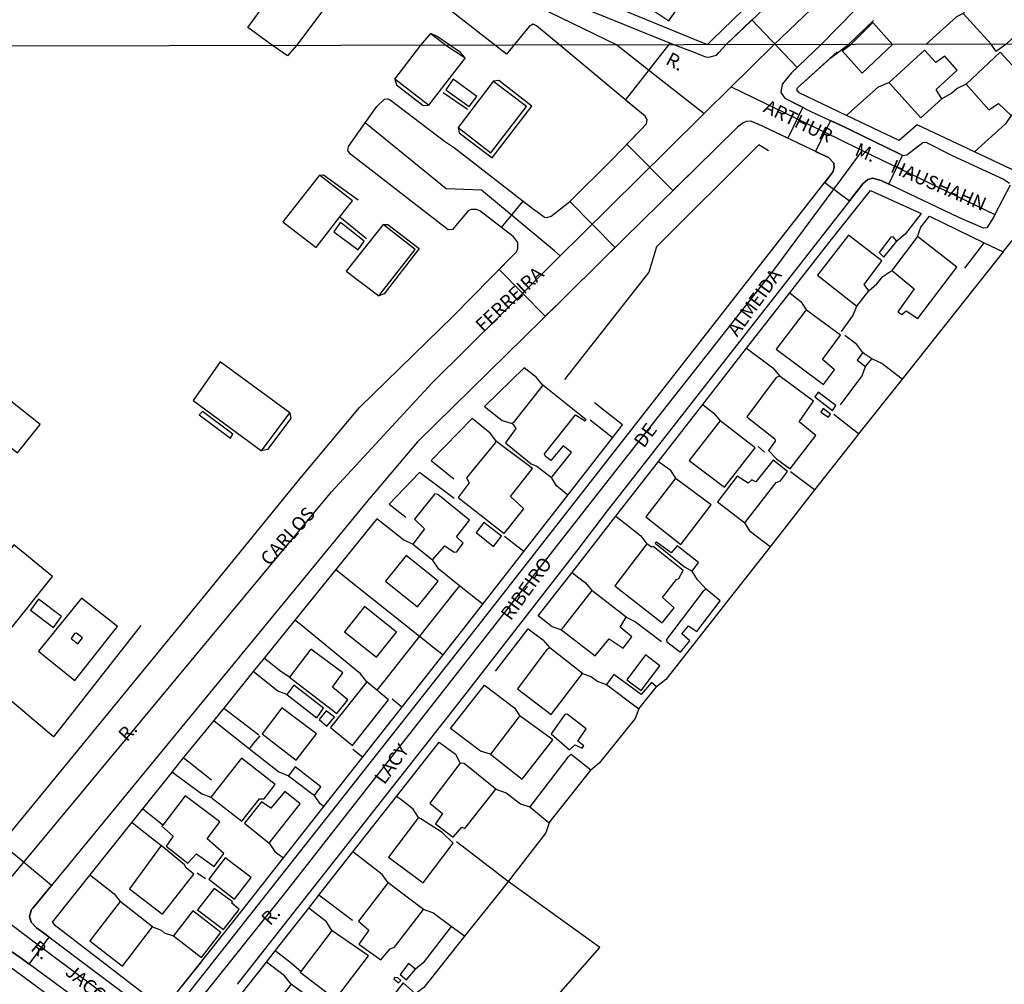
# Model space of a CAD drawing. Units: millimetres. Extents: x 178306 to 180721, y 1668731 to 1671507.
# Drawn here: x 180320 to 180501, y 1670780 to 1670957 of the extents above; entities that cross this region are included whole.
import ezdxf
from ezdxf.enums import TextEntityAlignment as Align

# ---------------------------------------------------------------- set-up
doc = ezdxf.new("R2010")
doc.units = ezdxf.units.MM
doc.header["$LTSCALE"] = 5
for name, color, linetype in [('V-CRUZAMENTO', 1, 'Continuous'), ('V-EDIFICACAO', 2, 'Continuous'), ('V-EIXO_DE_LOGRADOURO', 3, 'Continuous'), ('V-LOTE', 1, 'Continuous'), ('V-NOME_DOS_LOGRADOUROS', 7, 'Continuous'), ('V-QUADRA', 2, 'Continuous'), ('V-TESTADA', 5, 'Continuous'), ('X-LIMITE_1000', 7, 'Continuous')]:
    doc.layers.add(name, color=color, linetype=linetype)

msp = doc.modelspace()

# ---------------------------------------------------------------- linework, layer by layer
at = {"layer": 'V-CRUZAMENTO'}
for points in [[(180452.03, 1670937.44), (180444.26, 1670929.78), (180444.26, 1670929.78), (180440.19, 1670925.78), (180431.77, 1670934.29), (180434.26, 1670936.85), (180435.38, 1670938), (180435.52, 1670938.8), (180435.11, 1670939.41), (180433.49, 1670940.76), (180431.54, 1670942.39), (180439.72, 1670952.81), (180440.48, 1670952.5), (180444.23, 1670951.08), (180444.23, 1670951.08), (180446.2, 1670950.33), (180446.81, 1670950.22), (180448.23, 1670950.61), (180448.64, 1670951.08), (180448.64, 1670951.08), (180449.89, 1670952.52), (180454.69, 1670957.07), (180463, 1670948.37), (180461.97, 1670947.38), (180460.31, 1670945.37), (180460.31, 1670945.37), (180460.26, 1670945.31), (180460, 1670943.74), (180460.74, 1670942.73), (180460.83, 1670942.68), (180460.83, 1670942.68), (180464, 1670941.05), (180461.26, 1670935.4), (180455.72, 1670938.02), (180455.53, 1670938.09), (180455.53, 1670938.09), (180454.43, 1670938.5), (180453.71, 1670938.48), (180453.06, 1670938.23)], [(180469.22, 1670928.8), (180469.22, 1670928.8), (180468.04, 1670927.29), (180472.61, 1670923.9), (180474.6, 1670926.45), (180474.6, 1670926.45), (180475.05, 1670927.03), (180475.92, 1670927.79), (180476.85, 1670928.07), (180477.89, 1670927.78), (180477.89, 1670927.78), (180478.38, 1670927.65), (180479.77, 1670926.99), (180482.31, 1670932.22), (180481.63, 1670932.56), (180481.63, 1670932.56), (180472.7, 1670936.95), (180471.96, 1670937.29), (180469.08, 1670938.62), (180466.34, 1670932.98), (180468.08, 1670932.16), (180468.74, 1670931.85), (180469.72, 1670930.83), (180469.8, 1670930.06), (180469.62, 1670929.31)], [(180410.32, 1670913.32), (180411.56, 1670914.58), (180411.78, 1670915.2), (180411.79, 1670916.3), (180411.2, 1670917.02), (180410.94, 1670917.34), (180408.76, 1670919.03), (180412.77, 1670923.84), (180414.67, 1670922.37), (180415.43, 1670921.83), (180415.43, 1670921.83), (180416.68, 1670920.94), (180417.11, 1670920.86), (180417.87, 1670921.08), (180418.75, 1670921.78), (180418.75, 1670921.78), (180421.29, 1670923.81), (180429.63, 1670915.38), (180427.96, 1670913.74), (180427.96, 1670913.74), (180419.52, 1670905.42), (180419.52, 1670905.42), (180416.81, 1670902.75), (180408.34, 1670911.31)]]:
    msp.add_lwpolyline(points, close=True, dxfattribs=at)
msp.add_lwpolyline([(180319.14, 1670786.21), (180320.95, 1670784.88), (180320.95, 1670784.88), (180322.17, 1670783.98), (180325.86, 1670788.92), (180324.81, 1670789.71), (180324.81, 1670789.71), (180323.54, 1670790.66), (180322.56, 1670791.7), (180322.28, 1670792.72), (180322.64, 1670793.98), (180322.86, 1670794.25), (180322.86, 1670794.25), (180326.27, 1670798.4), (180317.03, 1670806.08)], dxfattribs=at)
at = {"layer": 'V-EDIFICACAO'}
for points in [[(180438.44, 1670968.82), (180433.21, 1670961.14), (180439.46, 1670956.9), (180444.69, 1670964.45), (180438.44, 1670968.82)], [(180366.82, 1670952.37), (180362.29, 1670955.69), (180368.08, 1670963.67), (180369.1, 1670962.95), (180370.73, 1670965.03), (180377.11, 1670960.24), (180371.22, 1670952.38), (180369.54, 1670950.5), (180366.82, 1670952.37)], [(180498.53, 1670952.6), (180493.42, 1670958.27), (180497.06, 1670961.77), (180506.64, 1670957.65), (180501.31, 1670952.61), (180499.5, 1670951.28), (180498.53, 1670952.6)], [(180472.82, 1670952.56), (180476.89, 1670956.59), (180480.46, 1670952.57), (180474.9, 1670947.32), (180471.22, 1670951.4), (180472.82, 1670952.56)], [(180394.01, 1670952.42), (180395.8, 1670954.56), (180398.57, 1670952.43), (180402.11, 1670950.14), (180395.39, 1670941.46), (180389.21, 1670946.19), (180394.01, 1670952.42)], [(180479.79, 1670945.58), (180479.89, 1670945.47), (180485.66, 1670939.13), (180489.54, 1670942.59), (180488.49, 1670944.29), (180492.31, 1670947.87), (180490.04, 1670950.43), (180488.39, 1670949.29), (180486.34, 1670951.55), (180479.89, 1670945.67), (180479.79, 1670945.58)], [(180503.69, 1670948.03), (180503.15, 1670947.98), (180500.21, 1670951.16), (180493.98, 1670945.29), (180498.13, 1670940.6), (180499.88, 1670941.77), (180502.2, 1670939.57), (180503.12, 1670940.33), (180503.74, 1670940.44), (180507.07, 1670943.52), (180505.2, 1670945.71), (180506.56, 1670947.08), (180504.93, 1670949.02), (180503.69, 1670948.03)], [(180399.94, 1670946.2), (180398.57, 1670944.25), (180402.87, 1670941.17), (180404.24, 1670943.01), (180399.94, 1670946.2)], [(180407.26, 1670945.83), (180407.19, 1670945.74), (180400.83, 1670937.38), (180406.81, 1670932.7), (180413.38, 1670941.18), (180407.38, 1670945.74), (180407.26, 1670945.83)], [(180379.17, 1670920.96), (180381.46, 1670923.9), (180375.41, 1670928.63), (180368.69, 1670920.08), (180374.81, 1670915.35), (180379.17, 1670920.96)], [(180379.22, 1670919.96), (180379.22, 1670919.96), (180379.22, 1670919.96), (180378.02, 1670918.23), (180382.5, 1670914.9), (180383.63, 1670916.52), (180379.79, 1670919.5), (180379.22, 1670919.96)], [(180380.32, 1670911.02), (180386.27, 1670906.47), (180392.93, 1670914.96), (180387.07, 1670919.59), (180380.32, 1670911.02)], [(180472.39, 1670917.62), (180466.72, 1670910.28), (180473.91, 1670904.62), (180476.11, 1670907.43), (180475.25, 1670908.6), (180478.5, 1670912.89), (180472.39, 1670917.62)], [(180480.56, 1670917.33), (180480.18, 1670917.26), (180478.03, 1670914.44), (180478.88, 1670913.59), (180481.28, 1670916.52), (180480.56, 1670917.33)], [(180480.33, 1670911.14), (180480.51, 1670910.99), (180484.41, 1670907.75), (180481.42, 1670903.59), (180482.18, 1670903.08), (180482.98, 1670903.77), (180485.12, 1670902.35), (180492.24, 1670911.73), (180485.02, 1670917.35), (180480.51, 1670911.38), (180480.33, 1670911.14)], [(180464.61, 1670903.9), (180464.43, 1670903.66), (180459.15, 1670896.71), (180467.81, 1670890.27), (180469.84, 1670892.94), (180467.62, 1670894.82), (180470.96, 1670899.3), (180464.94, 1670903.66), (180464.61, 1670903.9)], [(180308.81, 1670895.11), (180304.62, 1670889.85), (180320.08, 1670877.74), (180324.2, 1670882.88), (180308.81, 1670895.11)], [(180475, 1670896.1), (180474.81, 1670895.83), (180474.01, 1670894.68), (180475.53, 1670893.56), (180476.65, 1670894.92), (180475.38, 1670895.83), (180475, 1670896.1)], [(180357.18, 1670894.41), (180352.26, 1670887.3), (180364.77, 1670878.06), (180369.99, 1670885.02), (180357.18, 1670894.41)], [(180459.82, 1670891.77), (180459.17, 1670891.55), (180453.75, 1670884.33), (180458.92, 1670880.28), (180458.95, 1670879.85), (180457.75, 1670878.16), (180459.22, 1670876.62), (180461.7, 1670874.8), (180466.39, 1670880.88), (180463.34, 1670883.4), (180466.01, 1670887.19), (180460.12, 1670891.55), (180459.82, 1670891.77)], [(180410.77, 1670883.07), (180410.9, 1670882.88), (180411.4, 1670882.16), (180409.49, 1670879.57), (180414.25, 1670875.7), (180415.29, 1670875.3), (180417.98, 1670873.2), (180421.59, 1670877.8), (180420.07, 1670878.98), (180417.85, 1670876.3), (180416.87, 1670877.02), (180416.68, 1670877.51), (180422.34, 1670884.66), (180424.13, 1670883.59), (180424.31, 1670883.77), (180416.37, 1670890.1), (180410.9, 1670883.23), (180410.77, 1670883.07)], [(180466.85, 1670888.82), (180466.21, 1670887.97), (180469.46, 1670885.48), (180470.07, 1670886.42), (180466.85, 1670888.82)], [(180467.75, 1670885.82), (180467.3, 1670885.19), (180468.72, 1670884.26), (180469.08, 1670884.83), (180467.75, 1670885.82)], [(180353.98, 1670885.3), (180353.37, 1670884.68), (180359.12, 1670880.4), (180359.54, 1670881.15), (180353.98, 1670885.3)], [(180448.87, 1670883.58), (180448.58, 1670883.21), (180443.2, 1670876.34), (180449.64, 1670871.41), (180455.27, 1670878.66), (180449.35, 1670883.21), (180448.87, 1670883.58)], [(180407.85, 1670879.81), (180407.64, 1670879.55), (180402.37, 1670873.13), (180402.87, 1670872.19), (180400.87, 1670869.51), (180409.28, 1670862.95), (180412.9, 1670867.45), (180410.45, 1670869.71), (180414.47, 1670874.86), (180408.2, 1670879.55), (180407.85, 1670879.81)], [(180452, 1670873.46), (180448.41, 1670868.75), (180453.42, 1670864.86), (180459.15, 1670872.3), (180459.93, 1670872.59), (180461.22, 1670874.3), (180458.57, 1670876.36), (180455.4, 1670872.41), (180454.69, 1670872.78), (180454.03, 1670872.18), (180452, 1670873.46)], [(180440.66, 1670873.07), (180440.54, 1670872.91), (180435.25, 1670865.99), (180441.68, 1670860.93), (180447.25, 1670868.19), (180440.88, 1670872.91), (180440.66, 1670873.07)], [(180397.13, 1670870.07), (180396.55, 1670870.21), (180392.81, 1670865.58), (180394.69, 1670863.81), (180392.56, 1670861), (180396.14, 1670858.09), (180398.38, 1670860.64), (180400.1, 1670859.5), (180400.57, 1670859.59), (180401.75, 1670861.18), (180400.55, 1670862.32), (180402.93, 1670865.35), (180397.13, 1670870.07)], [(180405.56, 1670864.92), (180404.16, 1670863.11), (180407.3, 1670860.55), (180408.78, 1670862.46), (180405.56, 1670864.92)], [(180311.59, 1670850.93), (180318.68, 1670845.34), (180326.5, 1670855.06), (180319.4, 1670860.83), (180311.59, 1670850.93)], [(180436.6, 1670860.52), (180436.3, 1670860.42), (180435.43, 1670861.02), (180429.59, 1670853.31), (180438.23, 1670846.55), (180440.41, 1670849.31), (180438.32, 1670851.17), (180440.84, 1670854.5), (180441.28, 1670854.67), (180442.08, 1670856.15), (180436.6, 1670860.52)], [(180440.97, 1670860.64), (180439.88, 1670859.37), (180437.22, 1670861.37), (180436.94, 1670861.15), (180442.31, 1670856.81), (180443.75, 1670856.04), (180444.92, 1670857.59), (180440.97, 1670860.64)], [(180391.32, 1670858.91), (180387.54, 1670854.19), (180393.41, 1670849.49), (180397.18, 1670854.2), (180391.32, 1670858.91)], [(180419.75, 1670845.28), (180420.1, 1670845.01), (180425.94, 1670840.48), (180428.53, 1670843.64), (180431.08, 1670841.89), (180432.68, 1670843.97), (180430.52, 1670845.79), (180431.64, 1670847.59), (180425.36, 1670852.46), (180420.1, 1670845.73), (180419.75, 1670845.28)], [(180445.76, 1670852.33), (180439.02, 1670843.47), (180439.11, 1670843.1), (180441.61, 1670841.19), (180443.32, 1670843.26), (180441.86, 1670844.54), (180443.09, 1670846), (180444.6, 1670844.99), (180448.88, 1670850.56), (180446.33, 1670852.71), (180445.76, 1670852.33)], [(180323.92, 1670850.89), (180322.46, 1670848.87), (180326.67, 1670845.72), (180328.09, 1670847.69), (180323.92, 1670850.89)], [(180323.92, 1670841.33), (180330.57, 1670835.98), (180338.39, 1670845.88), (180331.76, 1670851.08), (180323.92, 1670841.33)], [(180383.67, 1670849.52), (180380.03, 1670844.93), (180385.84, 1670840.23), (180389.54, 1670844.82), (180383.67, 1670849.52)], [(180330.89, 1670844.67), (180330.53, 1670844.6), (180329.9, 1670843.66), (180331.13, 1670842.72), (180331.99, 1670843.8), (180330.89, 1670844.67)], [(180373.86, 1670841.75), (180369.93, 1670836.62), (180378.62, 1670829.91), (180380.63, 1670832.43), (180377.83, 1670834.76), (180379.67, 1670837.37), (180373.86, 1670841.75)], [(180417.07, 1670841.65), (180411.7, 1670834.44), (180417.88, 1670829.75), (180423.61, 1670837.27), (180417.65, 1670841.98), (180417.07, 1670841.65)], [(180431.76, 1670836.1), (180434.37, 1670834.16), (180437.79, 1670838.68), (180435.21, 1670840.7), (180431.76, 1670836.1)], [(180429.36, 1670837.09), (180428.06, 1670835.24), (180433.97, 1670830.77), (180437.22, 1670834.8), (180436.28, 1670835.62), (180434.39, 1670833.39), (180429.36, 1670837.09)], [(180370.74, 1670835.14), (180369.43, 1670833.43), (180374.91, 1670829.17), (180376.18, 1670830.94), (180370.74, 1670835.14)], [(180385.94, 1670834.22), (180384.11, 1670835.74), (180377.44, 1670827.34), (180381.44, 1670824.06), (180388.04, 1670832.47), (180385.94, 1670834.22)], [(180368.53, 1670830.95), (180364.88, 1670826.21), (180371.13, 1670821.41), (180374.84, 1670826.18), (180368.53, 1670830.95)], [(180376.64, 1670830.44), (180375.37, 1670828.81), (180376.78, 1670827.64), (180378.17, 1670829.27), (180376.64, 1670830.44)], [(180412.14, 1670829.47), (180411.87, 1670829.12), (180406.78, 1670822.51), (180412.56, 1670817.89), (180418.17, 1670825.11), (180412.62, 1670829.12), (180412.14, 1670829.47)], [(180420.8, 1670829.84), (180420.42, 1670829.74), (180417.9, 1670826.2), (180421.25, 1670823.26), (180422.31, 1670824.21), (180423.56, 1670823.55), (180423.86, 1670823.99), (180422.79, 1670824.87), (180424.31, 1670827.15), (180420.8, 1670829.84)], [(180420.93, 1670821.94), (180413.97, 1670812.82), (180417.51, 1670809.9), (180425.17, 1670819.52), (180421.56, 1670822.39), (180420.93, 1670821.94)], [(180361.11, 1670821.75), (180355.52, 1670814.62), (180361.15, 1670810.22), (180364.44, 1670814.27), (180365.26, 1670814.28), (180367.3, 1670816.9), (180361.11, 1670821.75)], [(180401.22, 1670820.82), (180401.17, 1670820.75), (180395.62, 1670813.47), (180397.95, 1670811.58), (180396.71, 1670809.68), (180399.92, 1670807.25), (180401.54, 1670809.09), (180402.08, 1670808.85), (180407.73, 1670816.09), (180401.92, 1670820.75), (180401.22, 1670820.82)], [(180370.96, 1670820.15), (180369.74, 1670818.51), (180374.52, 1670814.92), (180375.67, 1670816.51), (180370.96, 1670820.15)], [(180366.5, 1670812.56), (180364.76, 1670813.73), (180361.66, 1670809.82), (180366.17, 1670806.16), (180371.87, 1670813.35), (180369.06, 1670815.61), (180366.5, 1670812.56)], [(180346.69, 1670809.49), (180346.54, 1670809.29), (180348.61, 1670807.46), (180347.28, 1670805.6), (180351.27, 1670802.49), (180352.85, 1670804.21), (180356.08, 1670801.88), (180357.91, 1670804.27), (180354.85, 1670806.94), (180357.14, 1670810.08), (180350.79, 1670814.85), (180346.69, 1670809.49)], [(180393.58, 1670810.88), (180393.38, 1670810.61), (180388.08, 1670803.63), (180394.4, 1670798.91), (180399.93, 1670806.18), (180397.88, 1670808.1), (180394, 1670810.61), (180393.58, 1670810.88)], [(180346.4, 1670805.76), (180346.4, 1670805.76), (180340.57, 1670797.82), (180346.63, 1670793.16), (180352.35, 1670800.5), (180350.95, 1670801.66), (180350.69, 1670802.22), (180346.4, 1670805.76), (180346.4, 1670805.76), (180346.4, 1670805.76)], [(180358.11, 1670803.5), (180355.14, 1670799.58), (180359.83, 1670795.88), (180362.89, 1670799.86), (180358.11, 1670803.5)], [(180387.99, 1670798.87), (180387.85, 1670798.69), (180382.56, 1670791.87), (180384.46, 1670790.21), (180382.65, 1670787.63), (180386.68, 1670784.79), (180388.4, 1670786.79), (180389.16, 1670787.1), (180394.46, 1670794), (180388.23, 1670798.69), (180387.99, 1670798.87)], [(180356.13, 1670797.88), (180353.03, 1670793.96), (180357.81, 1670790.32), (180360.72, 1670794.01), (180359.31, 1670795.2), (180359.48, 1670795.41), (180356.13, 1670797.88)], [(180333.31, 1670788.25), (180339.28, 1670783.64), (180344.78, 1670790.81), (180338.86, 1670795.45), (180333.31, 1670788.25)], [(180352.21, 1670793.76), (180348.68, 1670789.17), (180353.81, 1670785.23), (180357.33, 1670789.79), (180352.21, 1670793.76)], [(180371.98, 1670782.63), (180371.88, 1670782.5), (180378.33, 1670777.6), (180384.4, 1670785.51), (180377.93, 1670789.99), (180377.7, 1670790.15), (180377.58, 1670789.99)], [(180391.76, 1670784.1), (180390.19, 1670782.12), (180391.39, 1670781.14), (180392.99, 1670783.09), (180391.76, 1670784.1)], [(180389.79, 1670781.47), (180389.25, 1670781.53), (180389.06, 1670781.3), (180389.92, 1670780.59), (180390.35, 1670781.01), (180389.79, 1670781.47)], [(180370.22, 1670780.32), (180370.05, 1670780.1), (180364.28, 1670772.68), (180370.9, 1670767.63), (180376.83, 1670775.47), (180370.52, 1670780.1), (180370.22, 1670780.32)], [(180386.15, 1670777.01), (180385.51, 1670776.26), (180384.82, 1670776.5), (180381.88, 1670772.63), (180385.67, 1670769.42), (180392.99, 1670778.52), (180390.77, 1670780.56), (180387.43, 1670776.33), (180386.15, 1670777.01)]]:
    msp.add_lwpolyline(points, close=True, dxfattribs=at)
at = {"layer": 'V-EIXO_DE_LOGRADOURO'}
for points in [[(180450.92, 1670944.8), (180454.42, 1670948.26), (180458.74, 1670952.53), (180545.73, 1671035.67), (180551.19, 1671040.88), (180552.19, 1671041.84)], [(180337.36, 1670991.26), (180396.11, 1670968.04), (180415.47, 1670959.51), (180429.95, 1670952.48), (180438.61, 1670945.68), (180444.78, 1670940.84), (180445.97, 1670939.91)], [(180445.97, 1670939.91), (180450.92, 1670944.8)], [(180450.92, 1670944.8), (180458.84, 1670940.96), (180470.47, 1670935.32), (180474.93, 1670933.16)], [(180419.57, 1670913.81), (180423.47, 1670917.66), (180439.28, 1670933.3), (180445.97, 1670939.91)], [(180419.57, 1670913.81), (180418.48, 1670914.72), (180413.11, 1670919.19), (180405.09, 1670925.87), (180398.63, 1670926.1), (180384.85, 1670937.38), (180383.82, 1670938.23)], [(180474.93, 1670933.16), (180474.19, 1670932.16), (180471.1, 1670927.98), (180458.68, 1670911.19), (180428.96, 1670873.53), (180368.78, 1670796.63), (180353.43, 1670777.43), (180347.44, 1670769.93)], [(180474.93, 1670933.16), (180480.13, 1670930.65), (180499.24, 1670921.39)], [(180314.46, 1670794.55), (180317.67, 1670798.42), (180377.62, 1670870.57), (180396.05, 1670890.56), (180415, 1670909.3), (180419.57, 1670913.81)], [(180314.46, 1670794.55), (180315.47, 1670793.8), (180323.37, 1670787.9), (180344.48, 1670772.14), (180347.44, 1670769.93)]]:
    msp.add_lwpolyline(points, dxfattribs=at)
at = {"layer": 'V-LOTE'}
for points in [[(180425.16, 1670961.34), (180445.48, 1670953.02), (180446.55, 1670952.58), (180447.48, 1670953.48), (180454.87, 1670960.63)], [(180493.42, 1670958.27), (180492.18, 1670957.63), (180486.57, 1670952.58)], [(180462.99, 1670944.57), (180470.33, 1670951.25)], [(180472.02, 1670939.55), (180473.02, 1670940.44), (180477.89, 1670944.78), (180479.79, 1670945.58)], [(180493.98, 1670945.29), (180492.32, 1670944.47), (180491.34, 1670943.63), (180489.54, 1670942.59)], [(180472.02, 1670939.55), (180463.36, 1670943.69), (180463.01, 1670943.98), (180462.99, 1670944.57)], [(180502.2, 1670939.57), (180501.2, 1670938), (180495.49, 1670932.89)], [(180495.49, 1670932.89), (180484.99, 1670937.83), (180481.66, 1670934.94), (180472.02, 1670939.55)], [(180457.75, 1670933.1), (180455.94, 1670934.15), (180437.19, 1670915.47), (180435.81, 1670910.85), (180420.36, 1670891.17)], [(180500.76, 1670914.56), (180510.01, 1670926.06), (180495.49, 1670932.89)], [(180461.65, 1670907.07), (180468.78, 1670916.23), (180476.44, 1670925.82), (180485.74, 1670921.59), (180482.76, 1670917.81), (180481.28, 1670916.52)], [(180485.02, 1670917.35), (180485.65, 1670919.1), (180487.22, 1670921.1), (180497.3, 1670916.23)], [(180493.75, 1670911.57), (180496.54, 1670915.23), (180497.3, 1670916.23)], [(180497.3, 1670916.23), (180500.76, 1670914.56)], [(180500.76, 1670914.56), (180482.22, 1670891.23)], [(180476.11, 1670907.43), (180477.62, 1670908.72), (180478.69, 1670910.03), (180480.33, 1670911.14)], [(180453.72, 1670896.89), (180461.65, 1670907.07)], [(180461.65, 1670907.07), (180462.65, 1670906.28), (180463.69, 1670905.45), (180464.61, 1670903.9)], [(180471.1, 1670899.96), (180473.2, 1670902.85), (180473.91, 1670904.62)], [(180475, 1670896.1), (180473.95, 1670897.59), (180471.75, 1670899.25)], [(180445.69, 1670886.57), (180453.72, 1670896.89)], [(180453.72, 1670896.89), (180458.51, 1670893.3), (180459.82, 1670891.77)], [(180482.22, 1670891.23), (180481.22, 1670892), (180478.53, 1670894.09), (180476.65, 1670894.92)], [(180416.37, 1670890.1), (180415.22, 1670891.55), (180412.94, 1670893.32), (180405.69, 1670886.22), (180408.9, 1670883.67), (180410.77, 1670883.07)], [(180470.93, 1670886.54), (180474.92, 1670891.81), (180475.53, 1670893.56)], [(180482.22, 1670891.23), (180474.25, 1670881.19)], [(180429.14, 1670880.49), (180430.99, 1670882.87), (180425.83, 1670886.86)], [(180437.57, 1670876.15), (180445.69, 1670886.57)], [(180445.69, 1670886.57), (180446.69, 1670885.79), (180447.71, 1670884.99), (180448.87, 1670883.58)], [(180407.85, 1670879.81), (180406.7, 1670881.34), (180403.38, 1670883.98), (180395.87, 1670876.33), (180400.03, 1670872.98)], [(180429.14, 1670880.49), (180428.13, 1670881.28), (180425.03, 1670883.73)], [(180474.25, 1670881.19), (180469.71, 1670884.75)], [(180420.93, 1670869.95), (180429.14, 1670880.49)], [(180474.25, 1670881.19), (180473.49, 1670880.24), (180466.18, 1670870.92)], [(180455.85, 1670878.85), (180456.99, 1670877.82)], [(180429.74, 1670866.09), (180437.57, 1670876.15)], [(180437.57, 1670876.15), (180439.63, 1670874.64), (180440.66, 1670873.07)], [(180400.11, 1670869.35), (180393.73, 1670874.09), (180388.2, 1670868.28), (180391.27, 1670865.91)], [(180420.93, 1670869.95), (180419.91, 1670870.81), (180418.87, 1670871.67), (180417.98, 1670873.2)], [(180466.18, 1670870.92), (180461.79, 1670874.22)], [(180412.88, 1670859.62), (180420.93, 1670869.95)], [(180466.18, 1670870.92), (180458.01, 1670860.5)], [(180392.56, 1670861), (180390.86, 1670861.7), (180385.95, 1670865.62), (180378.42, 1670856.32)], [(180421.72, 1670855.78), (180429.74, 1670866.09)], [(180429.74, 1670866.09), (180434.35, 1670862.48), (180435.43, 1670861.02)], [(180458.01, 1670860.5), (180454.43, 1670863.25), (180453.42, 1670864.86)], [(180412.88, 1670859.62), (180411.85, 1670860.42), (180409.35, 1670862.36)], [(180458.01, 1670860.5), (180450.08, 1670850.4), (180442.06, 1670840.17), (180438.92, 1670836.17), (180437.22, 1670834.8)], [(180405.37, 1670849.97), (180412.88, 1670859.62)], [(180401.1, 1670853.35), (180397.28, 1670856.38), (180396.14, 1670858.09)], [(180378.42, 1670856.32), (180370.92, 1670847.06)], [(180378.42, 1670856.32), (180379.42, 1670855.53), (180393.78, 1670844.11)], [(180419.75, 1670845.28), (180418.1, 1670845.84), (180415.53, 1670847.83), (180421.72, 1670855.78)], [(180421.72, 1670855.78), (180422.72, 1670855), (180424.18, 1670853.86), (180425.36, 1670852.46)], [(180446.33, 1670852.71), (180445.05, 1670854.16), (180444.74, 1670854.41), (180443.75, 1670856.04)], [(180401.1, 1670853.35), (180400.31, 1670852.35), (180393.78, 1670844.11)], [(180405.37, 1670849.97), (180404.32, 1670850.8), (180401.1, 1670853.35)], [(180398.09, 1670840.68), (180401.88, 1670845.49), (180405.37, 1670849.97)], [(180342.64, 1670846.04), (180326.65, 1670825.68), (180300.51, 1670847.8), (180297.2, 1670843.96)], [(180431.64, 1670847.59), (180433.37, 1670846.74), (180438.14, 1670843.11)], [(180370.92, 1670847.06), (180365.26, 1670840.08)], [(180384.11, 1670835.74), (180382.96, 1670837.19), (180371.92, 1670846.24), (180370.92, 1670847.06)], [(180393.78, 1670844.11), (180387.14, 1670835.74), (180385.94, 1670834.22)], [(180393.78, 1670844.11), (180397.05, 1670841.51), (180398.09, 1670840.68)], [(180407.68, 1670837.71), (180413.65, 1670845.48), (180416.39, 1670843.44), (180417.65, 1670841.98)], [(180376.21, 1670812.87), (180398.09, 1670840.68)], [(180365.26, 1670840.08), (180363.26, 1670837.61)], [(180369.93, 1670836.62), (180368.31, 1670837.63), (180366.27, 1670839.27), (180365.26, 1670840.08)], [(180363.26, 1670837.61), (180357.86, 1670830.94)], [(180369.43, 1670833.43), (180367.81, 1670834.03), (180363.26, 1670837.61)], [(180423.61, 1670837.27), (180425.31, 1670836.65), (180426.46, 1670835.79), (180428.06, 1670835.24)], [(180406.78, 1670822.51), (180404.94, 1670823.03), (180399.45, 1670827.17), (180405.68, 1670835.15), (180411.2, 1670830.89), (180412.14, 1670829.47)], [(180390.52, 1670831.11), (180388.73, 1670832.58)], [(180357.86, 1670830.94), (180356.02, 1670828.66)], [(180357.86, 1670830.94), (180358.87, 1670830.17), (180364.28, 1670826.02)], [(180433.97, 1670830.77), (180433.26, 1670829), (180426.71, 1670820.86), (180425.17, 1670819.52)], [(180356.02, 1670828.66), (180350.45, 1670821.78)], [(180356.02, 1670828.66), (180357.02, 1670827.87), (180362.59, 1670823.47)], [(180362.59, 1670823.47), (180363.41, 1670824.47), (180364.54, 1670825.86)], [(180389.55, 1670814.73), (180397.36, 1670824.67), (180400.36, 1670822.48), (180401.22, 1670820.82)], [(180362.59, 1670823.47), (180367.96, 1670819.22), (180369.74, 1670818.51)], [(180383.33, 1670821.95), (180381.52, 1670823.33)], [(180350.45, 1670821.78), (180348.77, 1670819.71), (180348.42, 1670819.27)], [(180355.6, 1670817.72), (180351.45, 1670820.99), (180350.45, 1670821.78)], [(180348.42, 1670819.27), (180342.96, 1670812.43)], [(180348.42, 1670819.27), (180349.47, 1670818.47), (180353.82, 1670815.18), (180355.52, 1670814.62)], [(180407.73, 1670816.09), (180409.62, 1670815.39), (180412.27, 1670813.37), (180413.97, 1670812.82)], [(180376.21, 1670812.87), (180375.57, 1670813.39), (180374.52, 1670814.92)], [(180381.55, 1670804.55), (180389.55, 1670814.73)], [(180393.58, 1670810.88), (180392.58, 1670812.38), (180390.55, 1670813.96), (180389.55, 1670814.73)], [(180342.96, 1670812.43), (180341.01, 1670810)], [(180346.69, 1670809.49), (180344.82, 1670810.97), (180344, 1670811.61), (180342.96, 1670812.43)], [(180368.8, 1670803.45), (180376.21, 1670812.87)], [(180341.01, 1670810), (180333.34, 1670800.39)], [(180341.01, 1670810), (180342.05, 1670809.18), (180346.56, 1670805.61)], [(180417.51, 1670809.9), (180416.9, 1670808.07), (180410, 1670799.15)], [(180366.17, 1670806.16), (180367.24, 1670804.63), (180367.79, 1670804.21), (180368.8, 1670803.45)], [(180410, 1670799.15), (180400.53, 1670806.39)], [(180375.32, 1670796.63), (180381.55, 1670804.55)], [(180387.99, 1670798.87), (180386.92, 1670800.45), (180382.55, 1670803.79), (180381.55, 1670804.55)], [(180361.4, 1670794.05), (180368.8, 1670803.45)], [(180354.54, 1670799.6), (180352.97, 1670800.66)], [(180333.34, 1670800.39), (180326.39, 1670791.68), (180326.77, 1670791.23), (180343.23, 1670778.6)], [(180333.34, 1670800.39), (180334.36, 1670799.59), (180337.78, 1670796.88), (180338.86, 1670795.45)], [(180410, 1670799.15), (180408.88, 1670797.71), (180402.02, 1670789.09)], [(180405.34, 1670762.64), (180426.81, 1670787.04), (180410, 1670799.15)], [(180373.45, 1670794.25), (180375.32, 1670796.63)], [(180381.47, 1670791.98), (180375.32, 1670796.63)], [(180367.3, 1670786.42), (180373.45, 1670794.25)], [(180377.7, 1670790.15), (180376.68, 1670791.76), (180373.45, 1670794.25)], [(180399.56, 1670790.9), (180396.18, 1670793.38), (180394.46, 1670794)], [(180344.78, 1670790.81), (180346.37, 1670790.19), (180346.92, 1670789.76), (180348.68, 1670789.17)], [(180399.56, 1670790.9), (180394.41, 1670784.26), (180392.99, 1670783.09)], [(180402.02, 1670789.09), (180399.56, 1670790.9)], [(180402.02, 1670789.09), (180394.57, 1670779.73), (180392.99, 1670778.52)], [(180365.69, 1670784.37), (180367.3, 1670786.42)], [(180371.98, 1670782.63), (180369.98, 1670784.33), (180368.3, 1670785.64), (180367.3, 1670786.42)], [(180348.82, 1670778.22), (180353.86, 1670784.5)], [(180375.3, 1670762.22), (180373.55, 1670762.89), (180358.08, 1670774.69), (180365.69, 1670784.37)], [(180370.22, 1670780.32), (180369, 1670781.86), (180366.69, 1670783.61), (180365.69, 1670784.37)], [(180311.46, 1670755.14), (180301.93, 1670763.27), (180318.44, 1670783.69), (180327.55, 1670776.97)]]:
    msp.add_lwpolyline(points, dxfattribs=at)
at = {"layer": 'V-QUADRA'}
for points in [[(180501.35, 1670988.25), (180491.79, 1670979.29), (180481.87, 1670969.42), (180482.91, 1670968.44), (180467.37, 1670952.55), (180461.97, 1670947.38), (180460.31, 1670945.37), (180460.26, 1670945.31), (180460, 1670943.74), (180460.74, 1670942.73), (180460.83, 1670942.68), (180465.51, 1670940.27), (180471.96, 1670937.29), (180472.7, 1670936.95), (180481.63, 1670932.56), (180482.31, 1670932.22), (180483.11, 1670932.35), (180486.05, 1670934.6), (180486.6, 1670934.66), (180491.42, 1670932.22), (180500.79, 1670927.87), (180501.89, 1670927.17)], [(180388.32, 1670973.62), (180440.48, 1670952.5), (180440.48, 1670952.5), (180444.23, 1670951.08), (180444.23, 1670951.08), (180446.2, 1670950.33), (180446.81, 1670950.22), (180448.23, 1670950.61), (180448.64, 1670951.08), (180448.64, 1670951.08), (180449.89, 1670952.52), (180449.89, 1670952.52), (180470.67, 1670972.21)], [(180313.49, 1670801.78), (180354.16, 1670851.25), (180372.11, 1670873.32), (180382.75, 1670886.05), (180399.92, 1670902.75), (180410.32, 1670913.32), (180410.32, 1670913.32), (180411.56, 1670914.58), (180411.78, 1670915.2), (180411.79, 1670916.3), (180411.2, 1670917.02), (180411.2, 1670917.02), (180410.94, 1670917.34), (180404.79, 1670922.09), (180404.21, 1670922.31), (180403.24, 1670922.31), (180402.66, 1670922.07), (180399.78, 1670918.65), (180398.99, 1670918.57), (180381.11, 1670932.46), (180380.63, 1670933.16), (180380.72, 1670933.86), (180383.82, 1670938.23), (180383.82, 1670938.23), (180385.95, 1670941.23), (180387.34, 1670942.57), (180387.89, 1670942.6), (180388.39, 1670942.4), (180398.33, 1670934.85), (180400.19, 1670933.61), (180414.67, 1670922.37), (180415.43, 1670921.83), (180415.43, 1670921.83), (180416.68, 1670920.94), (180417.11, 1670920.86), (180417.87, 1670921.08), (180418.75, 1670921.78), (180418.75, 1670921.78), (180421.29, 1670923.81), (180428.96, 1670931.39), (180434.26, 1670936.85), (180434.26, 1670936.85), (180435.38, 1670938), (180435.52, 1670938.8), (180435.11, 1670939.41), (180433.49, 1670940.76), (180433.49, 1670940.76), (180419.48, 1670952.46), (180419.48, 1670952.46), (180415.22, 1670955.98), (180414.58, 1670956.32), (180413.86, 1670955.87), (180409.71, 1670950.81), (180409.71, 1670950.81), (180397.77, 1670960.08)], [(180351.46, 1670778.71), (180403.89, 1670845.24), (180469.22, 1670928.8), (180469.22, 1670928.8), (180469.62, 1670929.31), (180469.8, 1670930.06), (180469.72, 1670930.83), (180468.74, 1670931.85), (180468.08, 1670932.16), (180468.08, 1670932.16), (180455.72, 1670938.02), (180455.53, 1670938.09), (180455.53, 1670938.09), (180454.43, 1670938.5), (180453.71, 1670938.48), (180453.06, 1670938.23), (180452.03, 1670937.44), (180452.03, 1670937.44), (180444.26, 1670929.78), (180444.26, 1670929.78), (180427.96, 1670913.74), (180427.96, 1670913.74), (180419.52, 1670905.42), (180419.52, 1670905.42), (180393.41, 1670879.71), (180383.99, 1670868.61), (180322.86, 1670794.25), (180322.86, 1670794.25), (180322.64, 1670793.98), (180322.28, 1670792.72), (180322.56, 1670791.7), (180323.54, 1670790.66), (180324.81, 1670789.71), (180324.81, 1670789.71), (180345.72, 1670774.03)], [(180502.03, 1670926.8), (180499.24, 1670921.39), (180499.02, 1670920.97), (180497.76, 1670918.96), (180497.16, 1670918.91), (180492.64, 1670920.87), (180478.38, 1670927.65), (180477.89, 1670927.78), (180476.85, 1670928.07), (180475.92, 1670927.79), (180475.05, 1670927.03), (180474.6, 1670926.45), (180428.13, 1670867.09), (180422.56, 1670859.69), (180401.13, 1670832.17), (180360.32, 1670780.29)], [(180342.35, 1670769.16), (180320.95, 1670784.88), (180319.14, 1670786.21), (180318.16, 1670786.68), (180317.12, 1670786.68), (180316.47, 1670786.31), (180315.95, 1670785.67), (180301.24, 1670767.8)]]:
    msp.add_lwpolyline(points, dxfattribs=at)
at = {"layer": 'V-TESTADA'}
for points in [[(180462.99, 1670944.57), (180469.16, 1670950.09), (180472.4, 1670952.56), (180477, 1670956.95)], [(180402.11, 1670950.14), (180401.26, 1670951.07), (180396.97, 1670954.05), (180395.8, 1670954.56)], [(180389.21, 1670946.19), (180389.52, 1670945.2), (180394.4, 1670941.37), (180395.39, 1670941.46)], [(180400.83, 1670937.38), (180401.02, 1670936.4), (180407.08, 1670931.78), (180414.35, 1670941.29), (180408.29, 1670945.97), (180407.26, 1670945.83)], [(180398.11, 1670943.74), (180402.58, 1670940.7)], [(180375.41, 1670928.63), (180376.18, 1670928.67), (180382.48, 1670924.07)], [(180379.17, 1670920.96), (180380.76, 1670919.68), (180384.04, 1670916.99)], [(180387.07, 1670919.59), (180387.94, 1670919.56), (180393.7, 1670915.17), (180387.25, 1670906.86), (180386.27, 1670906.47)], [(180369.99, 1670885.02), (180370.15, 1670884.03), (180365.86, 1670878.3), (180364.77, 1670878.06)], [(180348.82, 1670778.22), (180361.4, 1670794.05)]]:
    msp.add_lwpolyline(points, dxfattribs=at)
at = {"layer": 'X-LIMITE_1000'}
msp.add_line((180717.39, 1670952.99), (178307.06, 1670948.51), dxfattribs=at)

# ---------------------------------------------------------------- texts
at = {"layer": 'V-NOME_DOS_LOGRADOUROS'}
for s, rotation, p in [('R.', 331.7906, (180438.33, 1670948.4)), ('ARTHUR', 334.3533, (180456.27, 1670939.58)), ('M.', 338, (180473.08, 1670931.59)), ('HAUSHAHN', 336.9196, (180479.61, 1670928.55)), ('FERREIRA', 43, (180405.98, 1670899.11)), ('ALMEIDA', 54, (180452.62, 1670898.39)), ('DE', 54, (180435.51, 1670877.99)), ('CARLOS', 48, (180366.79, 1670856.32)), ('RIBEIRO', 54, (180411.11, 1670846.35)), ('R.', 48, (180340.72, 1670824.11)), ('LACY', 54, (180387.94, 1670816.29)), ('R.', 48, (180366.94, 1670790.38)), ('R.', 320, (180321.8, 1670786.05)), ('JACOB', 320, (180328.11, 1670781.64))]:
    msp.add_text(s, height=2.5, rotation=rotation, dxfattribs=at).set_placement(p, align=Align.BOTTOM_LEFT)

doc.saveas('drawing.dxf')
